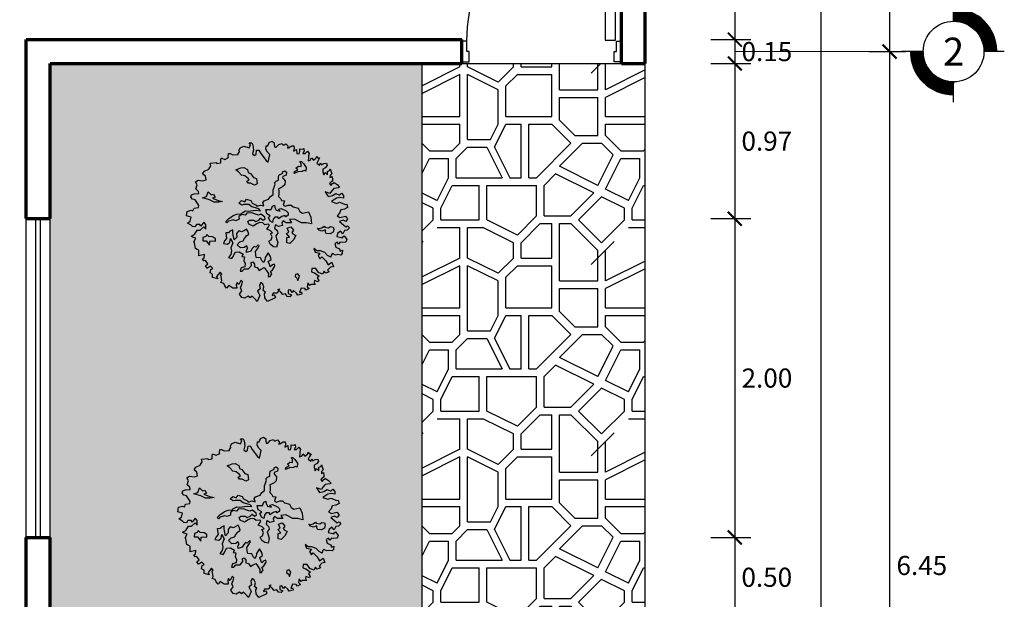
# Model space of a CAD drawing. Units: inches. Extents: x 236.7 to 299.8, y 7.6 to 47.2.
# Drawn here: x 247 to 253.2, y 19.4 to 23 of the extents above; entities that cross this region are included whole.
import ezdxf
from ezdxf.enums import TextEntityAlignment as Align

# ---------------------------------------------------------------- set-up
doc = ezdxf.new("R2010")
doc.units = ezdxf.units.IN
doc.header["$MEASUREMENT"] = 0
doc.layers.get('DEFPOINTS').update_dxf_attribs({"lineweight": 20})
for name, color, linetype in [('HATCH', 64, 'Continuous'), ('MUEBLES', 252, 'Continuous'), ('PUERTAS', 252, 'Continuous'), ('VENTANAS', 254, 'Continuous')]:
    doc.layers.add(name, color=color, linetype=linetype)
doc.layers.add('LIBRERIA', color=253, linetype='Continuous', lineweight=5)
doc.layers.add('Mobiliario', color=251, linetype='Continuous', lineweight=9)
doc.layers.add('MAYOLICA', color=7, linetype='Continuous', lineweight=5, true_color=0x4b6cb4)
doc.layers.add('muro!', color=7, linetype='Continuous', lineweight=70, true_color=0x424242)
doc.styles.add('acotacion', font='txt', dxfattribs={"height": 0.25})
doc.styles.add('ARIAL', font='arial.ttf')
doc.dimstyles.new('PARCIAL12', dxfattribs={"dimscale": 0, "dimtxt": 0.12, "dimasz": 0.0875, "dimexe": 0.1, "dimexo": 0, "dimgap": 0.045, "dimtad": 2, "dimtih": 1, "dimtoh": 1, "dimzin": 0, "dimdsep": 46, "dimtxsty": 'ARIAL', "dimblk1": 'ARCHTICK', "dimblk2": 'ARCHTICK', "dimsah": 1, "dimcen": 2.5, "dimdle": 0.1, "dimclrd": 252, "dimclre": 252, "dimclrt": 7, "dimadec": 0, "dimazin": 0, "dimtfac": 1, "dimtmove": 0, "dimatfit": 3, "dimldrblk": 'ARCHTICK', "dimfxl": 1, "dimtolj": 1, "dimtzin": 12, "dimarcsym": 0})

# ---------------------------------------------------------------- blocks, each defined once
blk = doc.blocks.new('A$C583463EB')
at = {"layer": 'PUERTAS', "color": 251}
for p, q in [((0.0188, 0.068), (0.0188, 0.5367)), ((0.0188, 0.5367), (0.0512, 0.5367)), ((0.0512, 0.5367), (0.0512, 0.068)), ((0.0157, 0.0649), (0, 0.0649)), ((0, 0.0649), (0, 0)), ((0.0157, 0.0325), (0.0157, 0.0649)), ((0.0512, 0.068), (0.0188, 0.068)), ((0.0227, 0.0325), (0.0157, 0.0325)), ((0.0227, 0), (0.0227, 0.0325)), ((0, 0), (0.0227, 0))]:
    blk.add_line(p, q, dxfattribs=at)
blk.add_lwpolyline([(0.5, 0), (0.4773, 0), (0.4773, 0.0325), (0.4843, 0.0325), (0.4843, 0.0649), (0.5, 0.0649)], close=True, dxfattribs=at)
at = {"layer": 'PUERTAS', "color": 251, "linetype": 'Continuous', "ltscale": 0.05}
blk.add_arc((0.0104, 0.0645), 0.474, 0.056, 85.0539, dxfattribs=at)
blk = doc.blocks.new('_ArchTick')
at = {"layer": 'MAYOLICA', "color": 0, "const_width": 0.15}
blk.add_lwpolyline([(-0.5, -0.5), (0.5, 0.5)], dxfattribs=at)
blk = doc.blocks.new('*D151')
at = {"layer": 'DEFPOINTS', "color": 0, "transparency": 16777216}
for p in [(249.7671, 22.735), (247.1842, 16.5118), (249.7671, 13.8683)]:
    blk.add_point(p, dxfattribs=at)
at = {"layer": 'VENTANAS', "color": 252, "lineweight": -2, "transparency": 16777216}
for p, q in [((247.1842, 14.0183), (247.1842, 13.7683)), ((249.7671, 14.0183), (249.7671, 13.7683)), ((247.0842, 13.8683), (249.8671, 13.8683))]:
    blk.add_line(p, q, dxfattribs=at)
at = {"layer": 'VENTANAS', "color": 252, "lineweight": -2, "transparency": 16777216, "xscale": 0.0875, "yscale": 0.0875, "zscale": 0.0875, "rotation": 180}
blk.add_blockref('_ArchTick', (247.1842, 13.8683), dxfattribs=at)
at = {"layer": 'VENTANAS', "color": 252, "lineweight": -2, "transparency": 16777216, "xscale": 0.0875, "yscale": 0.0875, "zscale": 0.0875}
blk.add_blockref('_ArchTick', (249.7671, 13.8683), dxfattribs=at)
at = {"layer": 'VENTANAS', "color": 7, "transparency": 16777216, "insert": (248.4756, 13.762), "char_height": 0.12, "attachment_point": 5, "style": 'ARIAL'}
blk.add_mtext('\\A1;2.58', dxfattribs=at)
blk = doc.blocks.new('*D152')
at = {"layer": 'DEFPOINTS', "color": 0, "transparency": 16777216}
for p in [(249.7671, 22.735), (250.7671, 22.735), (250.7671, 13.8683)]:
    blk.add_point(p, dxfattribs=at)
at = {"layer": 'VENTANAS', "color": 252, "lineweight": -2, "transparency": 16777216}
for p, q in [((249.7671, 14.0183), (249.7671, 13.7683)), ((250.7671, 14.0183), (250.7671, 13.7683)), ((249.6671, 13.8683), (250.8671, 13.8683))]:
    blk.add_line(p, q, dxfattribs=at)
at = {"layer": 'VENTANAS', "color": 252, "lineweight": -2, "transparency": 16777216, "xscale": 0.0875, "yscale": 0.0875, "zscale": 0.0875, "rotation": 180}
blk.add_blockref('_ArchTick', (249.7671, 13.8683), dxfattribs=at)
at = {"layer": 'VENTANAS', "color": 252, "lineweight": -2, "transparency": 16777216, "xscale": 0.0875, "yscale": 0.0875, "zscale": 0.0875}
blk.add_blockref('_ArchTick', (250.7671, 13.8683), dxfattribs=at)
at = {"layer": 'VENTANAS', "color": 7, "transparency": 16777216, "insert": (250.2671, 13.762), "char_height": 0.12, "attachment_point": 5, "style": 'ARIAL'}
blk.add_mtext('\\A1;1.00', dxfattribs=at)
blk = doc.blocks.new('*D158')
at = {"layer": 'DEFPOINTS', "color": 0, "transparency": 16777216}
for p in [(250.7671, 24.385), (249.7671, 22.885), (251.4786, 22.885)]:
    blk.add_point(p, dxfattribs=at)
at = {"layer": 'VENTANAS', "color": 252, "lineweight": -2, "transparency": 16777216}
for p, q in [((251.4786, 24.485), (251.4786, 22.785)), ((251.3286, 24.385), (251.5786, 24.385)), ((251.3286, 22.885), (251.5786, 22.885))]:
    blk.add_line(p, q, dxfattribs=at)
at = {"layer": 'VENTANAS', "color": 252, "lineweight": -2, "transparency": 16777216, "xscale": 0.0875, "yscale": 0.0875, "zscale": 0.0875}
for p, rotation in [((251.4786, 24.385), 90), ((251.4786, 22.885), 270)]:
    blk.add_blockref('_ArchTick', p, dxfattribs=dict(at, rotation=rotation))
at = {"layer": 'VENTANAS', "color": 7, "transparency": 16777216, "insert": (251.6736, 23.635), "char_height": 0.12, "attachment_point": 5, "style": 'ARIAL'}
blk.add_mtext('\\A1;1.50', dxfattribs=at)
blk = doc.blocks.new('*D159')
at = {"layer": 'DEFPOINTS', "color": 0, "transparency": 16777216}
for p in [(250.9171, 22.735), (247.1842, 21.7618), (251.4786, 21.7618)]:
    blk.add_point(p, dxfattribs=at)
at = {"layer": 'VENTANAS', "color": 252, "lineweight": -2, "transparency": 16777216}
for p, q in [((251.4786, 22.835), (251.4786, 21.6618)), ((251.3286, 22.735), (251.5786, 22.735)), ((251.3286, 21.7618), (251.5786, 21.7618))]:
    blk.add_line(p, q, dxfattribs=at)
at = {"layer": 'VENTANAS', "color": 252, "lineweight": -2, "transparency": 16777216, "xscale": 0.0875, "yscale": 0.0875, "zscale": 0.0875}
for p, rotation in [((251.4786, 22.735), 90), ((251.4786, 21.7618), 270)]:
    blk.add_blockref('_ArchTick', p, dxfattribs=dict(at, rotation=rotation))
at = {"layer": 'VENTANAS', "color": 7, "transparency": 16777216, "insert": (251.6794, 22.2484), "char_height": 0.12, "attachment_point": 5, "style": 'ARIAL'}
blk.add_mtext('\\A1;0.97', dxfattribs=at)
blk = doc.blocks.new('*D160')
at = {"layer": 'DEFPOINTS', "color": 0, "transparency": 16777216}
for p in [(247.1842, 21.7618), (247.1842, 19.7618), (251.4786, 19.7618)]:
    blk.add_point(p, dxfattribs=at)
at = {"layer": 'VENTANAS', "color": 252, "lineweight": -2, "transparency": 16777216}
for p, q in [((251.4786, 21.8618), (251.4786, 19.6618)), ((251.3286, 21.7618), (251.5786, 21.7618)), ((251.3286, 19.7618), (251.5786, 19.7618))]:
    blk.add_line(p, q, dxfattribs=at)
at = {"layer": 'VENTANAS', "color": 252, "lineweight": -2, "transparency": 16777216, "xscale": 0.0875, "yscale": 0.0875, "zscale": 0.0875}
for p, rotation in [((251.4786, 21.7618), 90), ((251.4786, 19.7618), 270)]:
    blk.add_blockref('_ArchTick', p, dxfattribs=dict(at, rotation=rotation))
at = {"layer": 'VENTANAS', "color": 7, "transparency": 16777216, "insert": (251.6802, 20.7618), "char_height": 0.12, "attachment_point": 5, "style": 'ARIAL'}
blk.add_mtext('\\A1;2.00', dxfattribs=at)
blk = doc.blocks.new('*D161')
at = {"layer": 'DEFPOINTS', "color": 0, "transparency": 16777216}
for p in [(247.1842, 19.7618), (247.1842, 19.2618), (251.4786, 19.2618)]:
    blk.add_point(p, dxfattribs=at)
at = {"layer": 'VENTANAS', "color": 252, "lineweight": -2, "transparency": 16777216}
for p, q in [((251.4786, 19.8618), (251.4786, 19.1618)), ((251.3286, 19.7618), (251.5786, 19.7618)), ((251.3286, 19.2618), (251.5786, 19.2618))]:
    blk.add_line(p, q, dxfattribs=at)
at = {"layer": 'VENTANAS', "color": 252, "lineweight": -2, "transparency": 16777216, "xscale": 0.0875, "yscale": 0.0875, "zscale": 0.0875}
for p, rotation in [((251.4786, 19.7618), 90), ((251.4786, 19.2618), 270)]:
    blk.add_blockref('_ArchTick', p, dxfattribs=dict(at, rotation=rotation))
at = {"layer": 'VENTANAS', "color": 7, "transparency": 16777216, "insert": (251.6792, 19.5118), "char_height": 0.12, "attachment_point": 5, "style": 'ARIAL'}
blk.add_mtext('\\A1;0.50', dxfattribs=at)
blk = doc.blocks.new('*D93')
at = {"layer": 'DEFPOINTS', "color": 0, "transparency": 16777216}
for p in [(250.9171, 22.885), (250.9171, 22.735), (251.4786, 22.735)]:
    blk.add_point(p, dxfattribs=at)
at = {"layer": 'VENTANAS', "color": 252, "lineweight": -2, "transparency": 16777216}
for p, q in [((251.4786, 22.985), (251.4786, 22.635)), ((251.3286, 22.885), (251.5786, 22.885)), ((251.3286, 22.735), (251.5786, 22.735))]:
    blk.add_line(p, q, dxfattribs=at)
at = {"layer": 'VENTANAS', "color": 252, "lineweight": -2, "transparency": 16777216, "xscale": 0.0875, "yscale": 0.0875, "zscale": 0.0875}
for p, rotation in [((251.4786, 22.885), 90), ((251.4786, 22.735), 270)]:
    blk.add_blockref('_ArchTick', p, dxfattribs=dict(at, rotation=rotation))
at = {"layer": 'VENTANAS', "color": 7, "transparency": 16777216, "insert": (251.6799, 22.81), "char_height": 0.12, "attachment_point": 5, "style": 'ARIAL'}
blk.add_mtext('\\A1;0.15', dxfattribs=at)
blk = doc.blocks.new('*D95')
at = {"layer": 'DEFPOINTS', "color": 0, "transparency": 16777216}
for p in [(251.4786, 34.3618), (251.4786, 14.3618), (252.0177, 14.3618)]:
    blk.add_point(p, dxfattribs=at)
at = {"layer": 'VENTANAS', "color": 252, "lineweight": -2, "transparency": 16777216}
for p, q in [((252.0177, 34.4618), (252.0177, 14.2618)), ((251.8677, 34.3618), (252.1177, 34.3618)), ((251.8677, 14.3618), (252.1177, 14.3618))]:
    blk.add_line(p, q, dxfattribs=at)
at = {"layer": 'VENTANAS', "color": 252, "lineweight": -2, "transparency": 16777216, "xscale": 0.0875, "yscale": 0.0875, "zscale": 0.0875}
for p, rotation in [((252.0177, 34.3618), 90), ((252.0177, 14.3618), 270)]:
    blk.add_blockref('_ArchTick', p, dxfattribs=dict(at, rotation=rotation))
at = {"layer": 'VENTANAS', "color": 7, "transparency": 16777216, "insert": (252.266, 24.3618), "char_height": 0.12, "attachment_point": 5, "style": 'ARIAL'}
blk.add_mtext('\\A1;20.00', dxfattribs=at)
blk = doc.blocks.new('BOYAS')
h = blk.add_hatch()
h.set_pattern_fill('ANSI32', color=0, scale=0.017309, style=0)
h.set_pattern_definition([(45, (19.8800135, -77.820012), (-0.00458961327, 0.00458961327), []), (45, (19.883073, -77.820012), (-0.00458961327, 0.00458961327), [])])
h.paths.add_polyline_path([(0, 0.2719), (0, 0.3867, 0.414214), (-0.3867, 0), (-0.2719, 0, -0.414214)])
h.paths.add_polyline_path([(0, -0.2719), (0, -0.3867, 0.414214), (0.3867, 0), (0.2719, 0, -0.414214)])
at = {"color": 0}
for p, q in [((0, 0.2719), (0, 0.4673)), ((-0.4545, 0), (-0.2719, 0)), ((0.2719, 0), (0.4508, 0))]:
    blk.add_line(p, q, dxfattribs=at)
at = {"linetype": 'Continuous'}
blk.add_line((0, -0.4542), (0, -0.2719), dxfattribs=at)
at = {"color": 0}
blk.add_circle((0, 0), 0.2719, dxfattribs=at)
for start, end in [(90, 180), (270, 0)]:
    blk.add_arc((0, 0), 0.3867, start, end, dxfattribs=at)
at = {"linetype": 'Continuous', "style": 'acotacion'}
blk.add_attdef('BOYA', text='', height=0.25, dxfattribs=at).set_placement((0, 0), align=Align.MIDDLE_CENTER)
blk = doc.blocks.new('*D186')
at = {"layer": 'DEFPOINTS', "color": 0, "transparency": 16777216}
for p in [(252.3184, 24.46), (252.3184, 22.81), (252.4498, 22.81)]:
    blk.add_point(p, dxfattribs=at)
at = {"layer": 'VENTANAS', "color": 252, "lineweight": -2, "transparency": 16777216}
for p, q in [((252.4498, 24.56), (252.4498, 22.71)), ((252.3184, 24.46), (252.5498, 24.46)), ((252.3184, 22.81), (252.5498, 22.81))]:
    blk.add_line(p, q, dxfattribs=at)
at = {"layer": 'VENTANAS', "color": 252, "lineweight": -2, "transparency": 16777216, "xscale": 0.0875, "yscale": 0.0875, "zscale": 0.0875}
for p, rotation in [((252.4498, 24.46), 90), ((252.4498, 22.81), 270)]:
    blk.add_blockref('_ArchTick', p, dxfattribs=dict(at, rotation=rotation))
at = {"layer": 'VENTANAS', "color": 7, "transparency": 16777216, "insert": (252.6455, 23.635), "char_height": 0.12, "attachment_point": 5, "style": 'ARIAL'}
blk.add_mtext('\\A1;1.65', dxfattribs=at)
blk = doc.blocks.new('*D187')
at = {"layer": 'DEFPOINTS', "color": 0, "transparency": 16777216}
for p in [(252.3184, 22.81), (252.3184, 16.3618), (252.4498, 16.3618)]:
    blk.add_point(p, dxfattribs=at)
at = {"layer": 'VENTANAS', "color": 252, "lineweight": -2, "transparency": 16777216}
for p, q in [((252.4498, 22.91), (252.4498, 16.2618)), ((252.3184, 22.81), (252.5498, 22.81)), ((252.3184, 16.3618), (252.5498, 16.3618))]:
    blk.add_line(p, q, dxfattribs=at)
at = {"layer": 'VENTANAS', "color": 252, "lineweight": -2, "transparency": 16777216, "xscale": 0.0875, "yscale": 0.0875, "zscale": 0.0875}
for p, rotation in [((252.4498, 22.81), 90), ((252.4498, 16.3618), 270)]:
    blk.add_blockref('_ArchTick', p, dxfattribs=dict(at, rotation=rotation))
at = {"layer": 'VENTANAS', "color": 7, "transparency": 16777216, "insert": (252.6515, 19.5859), "char_height": 0.12, "attachment_point": 5, "style": 'ARIAL'}
blk.add_mtext('\\A1;6.45', dxfattribs=at)
blk = doc.blocks.new('Arpls006')
at = {"color": 0, "linetype": 'ByBlock'}
for points in [[(-0.0029, 0.4648), (0.006, 0.4861), (0.0241, 0.4949), (0.0386, 0.4845), (0.0386, 0.4721), (0.0423, 0.4576), (0.0511, 0.4576), (0.0671, 0.4737), (0.0884, 0.4809), (0.092, 0.4721), (0.1008, 0.4721), (0.1117, 0.4788), (0.1226, 0.4648), (0.1205, 0.4503), (0.1278, 0.4524), (0.1475, 0.4648), (0.1599, 0.4664), (0.1636, 0.4503), (0.1584, 0.4327), (0.1781, 0.4431), (0.1797, 0.4166), (0.1942, 0.4145), (0.1978, 0.4327), (0.1978, 0.4467), (0.2175, 0.4451), (0.2227, 0.4488), (0.2263, 0.4327), (0.2175, 0.4182), (0.2315, 0.4182), (0.246, 0.4327), (0.2569, 0.4182), (0.2533, 0.4036), (0.2533, 0.3896), (0.2512, 0.3715), (0.2642, 0.3751), (0.2709, 0.3896), (0.2839, 0.3751), (0.2999, 0.3876), (0.3051, 0.4), (0.3103, 0.3896), (0.3228, 0.3896), (0.3139, 0.3735), (0.3051, 0.3575), (0.3212, 0.3445), (0.3285, 0.359), (0.3336, 0.3466), (0.3497, 0.3538), (0.3658, 0.3575), (0.3694, 0.3414), (0.357, 0.3269), (0.3425, 0.3196), (0.3425, 0.3035), (0.3497, 0.2838), (0.357, 0.2983), (0.3715, 0.2838), (0.3715, 0.3056), (0.3855, 0.3108), (0.3891, 0.3217), (0.3948, 0.302), (0.4, 0.289), (0.3891, 0.2786), (0.3876, 0.2677), (0.4016, 0.2729), (0.4036, 0.2553), (0.4036, 0.2444), (0.3927, 0.2371), (0.3839, 0.2283), (0.3927, 0.2174), (0.4036, 0.2283), (0.4145, 0.2356), (0.4322, 0.2231), (0.4482, 0.207), (0.441, 0.2013), (0.4124, 0.1977), (0.3979, 0.1816), (0.3876, 0.1656), (0.357, 0.1764), (0.3767, 0.1479), (0.4036, 0.1531), (0.4233, 0.1656), (0.4467, 0.1552), (0.4591, 0.1692), (0.4716, 0.1531), (0.4716, 0.137), (0.4503, 0.1407), (0.4285, 0.137), (0.3964, 0.1158), (0.4285, 0.1049), (0.4467, 0.1121), (0.484, 0.0976), (0.4928, 0.0997), (0.4985, 0.0779), (0.4788, 0.0675), (0.4555, 0.0639), (0.4482, 0.0442), (0.4322, 0.026), (0.4503, 0.0151), (0.484, 0.0245), (0.4985, 0.0084), (0.4876, -0.0098), (0.47, -0.0009), (0.4467, -0.0098)], [(0.4467, -0.0098), (0.4731, -0.0295), (0.4861, -0.0419), (0.4985, -0.0367), (0.5094, -0.0492), (0.4949, -0.0632), (0.4788, -0.0653), (0.4679, -0.0865), (0.4534, -0.0705), (0.4358, -0.085), (0.4306, -0.1026), (0.4679, -0.1119), (0.4591, -0.1119), (0.4767, -0.099), (0.4928, -0.1223), (0.4861, -0.1384), (0.4664, -0.1405), (0.4503, -0.1384), (0.441, -0.1514), (0.4322, -0.1384), (0.4176, -0.1477), (0.4233, -0.1706), (0.4467, -0.1815), (0.4519, -0.196), (0.4664, -0.1887), (0.4643, -0.21), (0.4555, -0.2193), (0.4373, -0.2157), (0.4213, -0.2193), (0.4036, -0.21), (0.3948, -0.2193), (0.3927, -0.2333), (0.373, -0.223), (0.3554, -0.2032), (0.3285, -0.1939), (0.3051, -0.1923), (0.2854, -0.1778), (0.2942, -0.2012), (0.3248, -0.2084), (0.3139, -0.223), (0.3248, -0.2442), (0.3373, -0.2318), (0.3622, -0.2567), (0.3767, -0.2816), (0.4, -0.2639), (0.4088, -0.2925), (0.3912, -0.2961), (0.373, -0.3142), (0.3819, -0.3246), (0.3622, -0.334), (0.3518, -0.321), (0.3409, -0.3391), (0.316, -0.3282), (0.2979, -0.3033), (0.2745, -0.3049), (0.2709, -0.3246), (0.2906, -0.3303), (0.3196, -0.3516), (0.3067, -0.3625), (0.3176, -0.3786), (0.3139, -0.3874), (0.2906, -0.3801), (0.289, -0.391), (0.2942, -0.4035), (0.2818, -0.4035), (0.2673, -0.4035), (0.2605, -0.4107), (0.2481, -0.3946), (0.2445, -0.418), (0.2569, -0.4304), (0.2372, -0.4392), (0.2299, -0.4304), (0.2066, -0.4284), (0.1957, -0.4538), (0.2087, -0.4517), (0.2118, -0.4647), (0.1854, -0.4714), (0.1781, -0.459), (0.1584, -0.4429), (0.1496, -0.4538), (0.1402, -0.4377), (0.1262, -0.4392), (0.1262, -0.461), (0.1459, -0.4698), (0.1351, -0.4807), (0.119, -0.4787), (0.1081, -0.4626), (0.092, -0.4678), (0.0796, -0.4517), (0.0599, -0.4356), (0.0708, -0.432), (0.0563, -0.459), (0.0314, -0.459), (0.0241, -0.4735), (0.0365, -0.4698), (0.0454, -0.4823), (0.0402, -0.4896), (-0.0044, -0.5108), (-0.0205, -0.4875), (-0.0226, -0.4626), (-0.0169, -0.4517), (-0.0314, -0.4413), (-0.0262, -0.4195), (-0.0329, -0.4019), (-0.0459, -0.391), (-0.0547, -0.4107), (-0.0495, -0.432), (-0.0671, -0.4465), (-0.0599, -0.4574), (-0.0526, -0.4735), (-0.0692, -0.5108), (-0.0868, -0.4932), (-0.1014, -0.4771), (-0.1138, -0.4875), (-0.1263, -0.4771), (-0.1475, -0.4911), (-0.1657, -0.4859), (-0.1802, -0.4647), (-0.1657, -0.445), (-0.1745, -0.4252), (-0.1657, -0.4035), (-0.1605, -0.3874), (-0.1708, -0.3786), (-0.1833, -0.4035), (-0.1942, -0.3926), (-0.1999, -0.4055), (-0.1962, -0.4284), (-0.2211, -0.4284), (-0.246, -0.4107), (-0.2605, -0.4284), (-0.2714, -0.4123), (-0.2782, -0.3983), (-0.2963, -0.391), (-0.2911, -0.3801), (-0.2942, -0.3568), (-0.2963, -0.3443), (-0.2911, -0.3391), (-0.3015, -0.3267), (-0.3233, -0.3537), (-0.316, -0.3697), (-0.3482, -0.3604), (-0.3482, -0.3391), (-0.3642, -0.3303), (-0.3591, -0.3106), (-0.3466, -0.3049), (-0.3627, -0.2888), (-0.3803, -0.3013), (-0.3824, -0.3013), (-0.3928, -0.2873), (-0.3788, -0.2748), (-0.3928, -0.253), (-0.4036, -0.2551), (-0.4125, -0.2442), (-0.4021, -0.239), (-0.4, -0.2157), (-0.4342, -0.2245), (-0.4342, -0.2069), (-0.4342, -0.1887), (-0.4446, -0.1851), (-0.4555, -0.1778), (-0.4576, -0.169), (-0.4627, -0.1405), (-0.4679, -0.1368), (-0.4643, -0.1332), (-0.4539, -0.1135), (-0.4736, -0.1083), (-0.4825, -0.1011), (-0.4627, -0.0902), (-0.4446, -0.0632), (-0.427, -0.0632), (-0.4036, -0.0435), (-0.3912, -0.0564), (-0.3912, -0.0274), (-0.4036, -0.0134), (-0.4218, -0.0383), (-0.4285, -0.0274), (-0.4503, -0.0274), (-0.4576, -0.0435), (-0.4752, -0.0404), (-0.4825, -0.0331), (-0.5058, -0.0186), (-0.4897, -0.0077), (-0.4825, 0.0188), (-0.513, 0.026), (-0.5073, 0.0546), (-0.484, 0.0618), (-0.4716, 0.0582), (-0.4643, 0.0743), (-0.4379, 0.0779), (-0.4342, 0.0903), (-0.4415, 0.1012), (-0.4576, 0.1261), (-0.4752, 0.1318), (-0.4861, 0.1443), (-0.4804, 0.1588), (-0.4643, 0.164), (-0.4358, 0.1656), (-0.4379, 0.1801), (-0.4539, 0.1962), (-0.4446, 0.2211), (-0.4555, 0.2392), (-0.4394, 0.2501), (-0.4088, 0.2465), (-0.3891, 0.2532), (-0.3928, 0.275), (-0.4109, 0.289), (-0.4, 0.3072), (-0.3731, 0.3196), (-0.3606, 0.3393), (-0.3642, 0.3575), (-0.3248, 0.3611), (-0.3233, 0.3538), (-0.2963, 0.359), (-0.2963, 0.3699), (-0.2979, 0.3839), (-0.2927, 0.3876), (-0.2911, 0.3876), (-0.2714, 0.3808), (-0.2497, 0.3933), (-0.2517, 0.4), (-0.2497, 0.4182), (-0.2388, 0.4182), (-0.2211, 0.4093), (-0.189, 0.4109), (-0.189, 0.4166), (-0.1802, 0.429), (-0.1817, 0.4379), (-0.1765, 0.4524), (-0.1532, 0.4628), (-0.119, 0.4539), (-0.1102, 0.4737), (-0.119, 0.4845), (-0.1029, 0.4845), (-0.0957, 0.4721), (-0.092, 0.4394), (-0.0977, 0.4145), (-0.0868, 0.4057), (-0.076, 0.413), (-0.0723, 0.4379), (-0.0583, 0.4394), (-0.0459, 0.4166), (-0.0132, 0.3735), (-0.0008, 0.3627), (0.0096, 0.4109), (-0.0044, 0.4254), (-0.0153, 0.4451), (-0.0132, 0.4664), (-0.0029, 0.4648)]]:
    blk.add_lwpolyline(points, dxfattribs=at)
for points in [[(-0.2657, -0.0092), (-0.2477, 0.0103), (-0.2297, 0.021), (-0.2191, 0.0283), (-0.1959, 0.0371), (-0.1688, 0.0389), (-0.1636, 0.0463), (-0.142, 0.0569), (-0.1243, 0.0551), (-0.0939, 0.0606), (-0.0759, 0.0624), (-0.0491, 0.0588), (-0.0579, 0.0694), (-0.0795, 0.0767), (-0.1027, 0.0838), (-0.1207, 0.0981), (-0.153, 0.0981), (-0.1655, 0.0944), (-0.185, 0.1069), (-0.1673, 0.1231), (-0.1457, 0.1142), (-0.135, 0.1304), (-0.1082, 0.1231), (-0.1009, 0.1069), (-0.0759, 0.0944), (-0.0704, 0.0874), (-0.0491, 0.0944), (-0.0275, 0.0892), (-0.0329, 0.1087), (-0.0256, 0.1212), (0.003, 0.1304), (0.0137, 0.1484), (0.0317, 0.1609), (0.0317, 0.1895), (0.0368, 0.2057), (0.0441, 0.2252), (0.0387, 0.2325), (0.0493, 0.2432), (0.0655, 0.2502), (0.0655, 0.2663), (0.0673, 0.2806), (0.0923, 0.295), (0.0908, 0.3023), (0.1051, 0.3093), (0.1139, 0.3005), (0.1121, 0.2806), (0.0923, 0.2736), (0.0908, 0.2645), (0.0959, 0.2593), (0.1066, 0.2468), (0.1051, 0.2215), (0.0908, 0.209), (0.0798, 0.202), (0.0655, 0.1965), (0.0673, 0.184), (0.0673, 0.166), (0.0655, 0.1484), (0.078, 0.1356), (0.0834, 0.1231), (0.1014, 0.1197), (0.0941, 0.0944), (0.1066, 0.0874), (0.1264, 0.0944), (0.1444, 0.0944), (0.1569, 0.0819), (0.1873, 0.0749), (0.198, 0.0533), (0.216, 0.0426), (0.2534, 0.0514), (0.2678, 0.0176), (0.2714, -0.0238), (0.241, -0.0165), (0.2087, -0.0165), (0.1657, 0.0066), (0.1337, 0.0033), (0.1462, -0.0165), (0.1121, -0.0165), (0.0941, -0.004), (0.0853, -0.0165), (0.0889, -0.0345), (0.0655, -0.0397), (0.046, -0.029), (0.0405, -0.0507), (0.0566, -0.065), (0.0603, -0.0827), (0.0478, -0.0988), (0.053, -0.1186), (0.0603, -0.1418), (0.053, -0.1704), (0.0332, -0.1671), (0.0137, -0.1528), (0.0045, -0.1329), (0.0189, -0.1241), (0.0243, -0.1043), (0.0137, -0.0845), (0.028, -0.0811), (0.0155, -0.0668), (-0.008, -0.0577), (0.003, -0.0415), (0.0082, -0.029), (-0.0006, -0.0254), (-0.0204, -0.029), (-0.0329, -0.0184), (-0.0543, -0.0147), (-0.0704, -0.0238), (-0.0939, -0.0382), (-0.1207, -0.0254), (-0.1277, -0.0092), (-0.117, -0.0004), (-0.0902, -0.0004), (-0.0777, -0.0092), (-0.0579, -0.0004), (-0.0473, 0.0121), (-0.0311, -0.0004), (-0.0186, 0.0051), (-0.0204, 0.0176), (-0.0311, 0.0265), (-0.0454, 0.0371), (-0.0616, 0.0301), (-0.0741, 0.0353), (-0.1027, 0.0444), (-0.1332, 0.0426), (-0.1438, 0.0301), (-0.1655, 0.0338), (-0.1831, 0.0228), (-0.1816, 0.0051), (-0.2029, -0.004), (-0.2173, 0.0015), (-0.2495, -0.0077), (-0.2584, -0.0184)], [(-0.1709, 0.327), (-0.153, 0.3288), (-0.1298, 0.3163), (-0.1262, 0.2983), (-0.1118, 0.2913), (-0.092, 0.2663), (-0.0725, 0.2608), (-0.0689, 0.2267), (-0.085, 0.2197), (-0.11, 0.2304), (-0.1262, 0.2304), (-0.1335, 0.2447), (-0.1192, 0.2502), (-0.1262, 0.2608), (-0.146, 0.277), (-0.1673, 0.2806), (-0.1871, 0.302), (-0.2032, 0.3145)], [(0.1745, 0.3251), (0.1907, 0.3379), (0.2068, 0.3361), (0.2068, 0.3523), (0.1995, 0.3681), (0.2087, 0.3681), (0.2211, 0.3556), (0.2373, 0.3306), (0.2355, 0.3075), (0.2263, 0.3108), (0.212, 0.3038), (0.187, 0.302), (0.162, 0.2913), (0.1657, 0.3038), (0.1852, 0.3145)], [(-0.3769, 0.1767), (-0.3571, 0.1587), (-0.3428, 0.1624), (-0.3321, 0.1444), (-0.3501, 0.1374), (-0.3141, 0.1231), (-0.2855, 0.1158), (-0.3105, 0.1121), (-0.3391, 0.1121), (-0.3678, 0.1264), (-0.4125, 0.1389), (-0.3876, 0.1481)], [(0.0189, 0.0658), (0.0277, 0.0871), (0.0387, 0.0926), (0.042, 0.0783), (0.0493, 0.0621), (0.0743, 0.0566), (0.0655, 0.0673), (0.0816, 0.0728), (0.1118, 0.0585), (0.1261, 0.046), (0.1246, 0.0298), (0.1103, 0.021), (0.1048, 0.028), (0.085, 0.0228), (0.0655, 0.0085), (0.0618, 0.0191), (0.042, 0.0191), (0.0313, 0.0048), (0.0277, -0.015), (0.0115, -0.0077), (0.0027, 0.0155), (0.0134, 0.0261), (-0.008, 0.0386), (-0.0153, 0.0658)], [(-0.2227, -0.0616), (-0.2425, -0.0723), (-0.248, -0.0793), (-0.2657, -0.0811), (-0.2605, -0.1153), (-0.273, -0.1296), (-0.28, -0.1476), (-0.255, -0.1509), (-0.2407, -0.1384), (-0.2371, -0.1153), (-0.2209, -0.1421), (-0.2337, -0.1744), (-0.23, -0.1924), (-0.2337, -0.2155), (-0.2495, -0.2354), (-0.2282, -0.2405), (-0.2194, -0.228), (-0.2066, -0.2012), (-0.1816, -0.1994), (-0.1566, -0.2137), (-0.1655, -0.228), (-0.1478, -0.2317), (-0.153, -0.253), (-0.1441, -0.2728), (-0.146, -0.2927), (-0.1691, -0.2997), (-0.1764, -0.3213), (-0.1621, -0.3213), (-0.1478, -0.307), (-0.1225, -0.307), (-0.1048, -0.2853), (-0.1064, -0.2655), (-0.0957, -0.2622), (-0.085, -0.2765), (-0.085, -0.2942), (-0.0689, -0.2978), (-0.0564, -0.3158), (-0.0439, -0.3085), (-0.0241, -0.2978), (-0.0116, -0.314), (0.0027, -0.3356), (0.0009, -0.357), (0.0115, -0.3551), (0.0225, -0.3372), (0.0152, -0.3228), (0.0277, -0.3122), (0.042, -0.289), (0.0402, -0.2765), (0.0277, -0.2817), (0.0134, -0.2942), (0.0082, -0.2799), (0.0009, -0.2603), (0.0189, -0.2479), (0.0152, -0.228), (-0.0009, -0.2067), (-0.008, -0.2174), (-0.0189, -0.2354), (-0.0204, -0.2512), (-0.0296, -0.2655), (-0.0384, -0.2585), (-0.0476, -0.2369), (-0.0744, -0.2354), (-0.0777, -0.2192), (-0.0795, -0.1976), (-0.0671, -0.1796), (-0.0564, -0.1619), (-0.0619, -0.1546), (-0.0777, -0.1707), (-0.0887, -0.1653), (-0.0994, -0.1781), (-0.1082, -0.1957), (-0.135, -0.203), (-0.1368, -0.1887), (-0.128, -0.1744), (-0.1368, -0.1619), (-0.1493, -0.1726), (-0.1728, -0.1744), (-0.1941, -0.1546), (-0.178, -0.1366), (-0.1566, -0.1314), (-0.1478, -0.1153), (-0.135, -0.0991), (-0.1207, -0.0885), (-0.128, -0.0705), (-0.135, -0.058), (-0.1478, -0.065), (-0.1655, -0.0741), (-0.1834, -0.0668), (-0.1978, -0.0848), (-0.1959, -0.1064), (-0.2139, -0.1241), (-0.2194, -0.0936), (-0.2227, -0.0811)], [(0.1191, -0.0507), (0.1422, -0.0418), (0.1584, -0.0635), (0.1477, -0.0778), (0.1547, -0.0866), (0.1727, -0.0973), (0.1584, -0.1241), (0.1352, -0.1476), (0.1173, -0.1421), (0.1173, -0.1098), (0.1334, -0.1064), (0.1154, -0.0848), (0.1298, -0.076)], [(0.3089, -0.0507), (0.3196, -0.0525), (0.3357, -0.0491), (0.3518, -0.0382), (0.3555, -0.0455), (0.3787, -0.0491), (0.3911, -0.04), (0.4073, -0.0436), (0.4109, -0.058), (0.4073, -0.076), (0.3893, -0.0866), (0.3662, -0.0848), (0.3625, -0.083), (0.3589, -0.0741), (0.3589, -0.0616), (0.3375, -0.0705), (0.3196, -0.0635)], [(-0.3714, -0.1028), (-0.3857, -0.0903), (-0.3912, -0.1028), (-0.4089, -0.1098), (-0.4107, -0.1296), (-0.3894, -0.1314), (-0.3678, -0.1582), (-0.3659, -0.1333), (-0.3516, -0.1296), (-0.3303, -0.1333), (-0.3303, -0.1153), (-0.3483, -0.1046)], [(0.1962, -0.3515), (0.1852, -0.3372), (0.1709, -0.3426), (0.1691, -0.3551), (0.1818, -0.3658), (0.187, -0.3786)]]:
    blk.add_lwpolyline(points, close=True, dxfattribs=at)

msp = doc.modelspace()

# ---------------------------------------------------------------- hatches: boundary and pattern name
at = {"layer": 'HATCH', "true_color": 0x9ec88d}
msp.add_hatch(color=73, dxfattribs=at).paths.add_polyline_path([(249.5171, 22.735), (247.1842, 22.735), (247.1842, 16.3618), (240.9171, 16.3618), (240.9171, 14.3618), (249.5171, 14.3618)])
at = {"layer": 'VENTANAS'}
h = msp.add_hatch(dxfattribs=at)
h.set_pattern_fill('FLGSTONE', color=256, scale=1.2, pattern_type=2)
h.set_pattern_definition([(0, (-26.8218, -63.8299), (0, 1.2), [0.24, -0.96]), (0, (-25.8858, -63.7339), (0, 1.2), [0.216, -0.984]), (0, (-25.8618, -63.6859), (0, 1.2), [0.192, -1.008]), (0, (-26.3898, -63.4939), (0, 1.2), [0.144, -0.048, 0.096, -0.912]), (0, (-26.8218, -63.4699), (0, 1.2), [0.072, -1.008, 0.072, -0.048]), (0, (-26.3658, -63.4459), (0, 1.2), [0.24, -0.96]), (0, (-25.7178, -63.4219), (0, 1.2), [0.168, -1.032]), (0, (-26.2938, -63.2299), (0, 1.2), [0.168, -0.048, 0.312, -0.672]), (0, (-26.2698, -63.1819), (0, 1.2), [0.288, -0.048, 0.072, -0.048, 0.048, -0.696]), (0, (-26.4378, -63.0619), (0, 1.2), [0.12, -1.08]), (0, (-26.4378, -63.0139), (0, 1.2), [0.144, -1.056]), (0, (-26.1978, -62.9899), (0, 1.2), [0.12, -1.08]), (0, (-26.6778, -62.9659), (0, 1.2), [0.12, -1.08]), (0, (-26.1978, -62.9419), (0, 1.2), [0.144, -1.056]), (0, (-26.7258, -62.9179), (0, 1.2), [0.144, -1.056]), (0, (-26.5338, -62.8459), (0, 1.2), [0.288, -0.288, 0.096, -0.048, 0.144, -0.336]), (0, (-26.5338, -62.7979), (0, 1.2), [0.288, -0.288, 0.288, -0.336]), (0, (-26.8218, -62.6779), (0, 1.2), [0.24, -0.96]), (90, (-26.8218, -63.8299), (-1.2, 7e-17), [0.36, -0.648, 0.144, -0.048]), (90, (-26.5818, -63.8299), (-1.2, 7e-17), [0.192, -0.72, 0.24, -0.048]), (90, (-26.5338, -63.8299), (-1.2, 7e-17), [0.192, -0.72, 0.072, -0.048, 0.12, -0.048]), (90, (-26.4138, -63.4459), (-1.2, 7e-17), [0.072, -1.128]), (90, (-26.3658, -63.4459), (-1.2, 7e-17), [0.072, -1.128]), (90, (-26.3178, -63.1819), (-1.2, 7e-17), [0.12, -1.08]), (90, (-26.2698, -63.1819), (-1.2, 7e-17), [0.12, -1.08]), (90, (-26.1978, -63.6859), (-1.2, 7e-17), [0.192, -0.552, 0.408, -0.048]), (90, (-26.1258, -63.4459), (-1.2, 7e-17), [0.216, -0.984]), (90, (-26.0778, -63.4459), (-1.2, 7e-17), [0.216, -0.984]), (90, (-26.2458, -63.6859), (-1.2, 7e-17), [0.192, -0.528, 0.12, -0.048, 0.264, -0.048]), (90, (-26.0058, -62.8459), (-1.2, 7e-17), [0.216, -0.984]), (90, (-25.9578, -62.7979), (-1.2, 7e-17), [0.192, -1.008]), (90, (-25.9098, -63.6859), (-1.2, 7e-17), [0.096, -1.104]), (90, (-25.8618, -63.6859), (-1.2, 7e-17), [0.096, -0.408, 0.336, -0.36]), (90, (-25.8138, -63.1819), (-1.2, 7e-17), [0.336, -0.864]), (90, (-25.7658, -63.4219), (-1.2, 7e-17), [0.192, -1.008]), (90, (-25.7178, -63.4219), (-1.2, 7e-17), [0.192, -1.008]), (90, (-25.6698, -63.6859), (-1.2, 7e-17), [0.216, -0.672, 0.264, -0.048]), (45, (-26.8218, -63.1099), (7e-17, 1.1999999), [0.2036467, -1.4934095]), (45, (-26.7498, -63.4219), (7e-17, 1.1999999), [0.2036467, -1.4934095]), (45, (-26.7018, -63.4459), (7e-17, 1.1999999), [0.2036467, -1.4934095]), (45, (-26.5578, -63.5899), (7e-17, 1.1999999), [0.2036467, -1.4934095]), (45, (-26.5338, -63.6379), (7e-17, 1.1999999), [0.2036467, -1.4928695]), (45, (-26.0058, -63.7819), (7e-17, 1.1999999), [0.1357644, -1.561292]), (45, (-25.8618, -63.5899), (7e-17, 1.1999999), [0.1697056, -1.5273506]), (45, (-25.8858, -63.5419), (7e-17, 1.1999999), [0.1697056, -1.5273506]), (45, (-25.7658, -63.1819), (7e-17, 1.1999999), [0.30547, -1.391586]), (45, (-25.7178, -63.2299), (7e-17, 1.1999999), [0.1018234, -1.595233]), (45, (-25.9578, -63.8059), (7e-17, 1.1999999), [0.1018234, -1.595233]), (45, (-26.2698, -63.0619), (7e-17, 1.1999999), [0.1018234, -1.595233]), (45, (-26.2938, -63.0139), (7e-17, 1.1999999), [0.0678823, -1.629174]), (135, (-26.4858, -63.0379), (-1.1999999, 7e-17), [0.1018234, -1.595233]), (135, (-26.4378, -63.0139), (-1.1999999, 7e-17), [0.1357645, -1.561292]), (315, (-25.6698, -62.8459), (1.1999999, -3e-16), [0.1697056, -1.5273506]), (315, (-26.7018, -63.4459), (1.1999999, -3e-16), [0.2036467, -1.4934095]), (315, (-26.7498, -63.4699), (1.1999999, -3e-16), [0.237588, -1.4594684]), (315, (-26.8218, -62.8219), (1.1999999, -3e-16), [0.1357644, -1.561292]), (206.56505, (-26.2458, -63.6859), (-1.2, -5e-10), [0.321996, -2.3612856]), (206.56505, (-26.2458, -63.7339), (-1.2, -5e-10), [0.321996, -2.3612856]), (153.43495, (-26.3898, -63.3259), (-1.2, 5e-10), [0.160992, -0.053664, 0.268332, -2.2002936]), (153.43495, (-26.4138, -63.3739), (-1.2, 5e-10), [0.160992, -0.053664, 0.268332, -2.2002936]), (153.43495, (-26.0058, -63.8299), (-1.2, 5e-10), [0.2146625, -2.468619]), (153.43495, (-26.0058, -63.7819), (-1.2, 5e-10), [0.2146625, -2.468619]), (153.43495, (-25.9098, -63.5899), (-1.2, 5e-10), [0.2146625, -2.468619]), (153.43495, (-25.8858, -63.5419), (-1.2, 5e-10), [0.2146625, -2.468619]), (63.43495, (-26.5818, -63.2299), (5e-10, 1.2), [0.2146625, -2.468619]), (63.43495, (-26.5338, -63.2539), (5e-10, 1.2), [0.2146625, -2.468619]), (63.43495, (-26.0298, -62.9899), (5e-10, 1.2), [0.160992, -2.5222896]), (63.43495, (-26.3658, -63.3739), (5e-10, 1.2), [0.160992, -2.5222896]), (63.43495, (-26.3898, -63.3259), (5e-10, 1.2), [0.160992, -2.5222896]), (63.43495, (-26.0538, -62.9419), (5e-10, 1.2), [0.107331, -2.5759503]), (296.56505, (-26.0778, -62.9899), (5e-10, -1.2), [0.2146625, -2.468619]), (296.56505, (-26.0298, -62.9899), (5e-10, -1.2), [0.2146625, -2.468619])])
h.paths.add_polyline_path([(250.9171, 22.735), (250.7671, 22.735), (249.7671, 22.735), (249.5171, 22.735), (249.5171, 14.3618), (250.9171, 14.3618)])

# ---------------------------------------------------------------- linework, layer by layer
at = {"layer": 'LIBRERIA'}
msp.add_line((252.6606, 22.81), (251.4786, 22.81), dxfattribs=at)
at = {"layer": 'Mobiliario', "linetype": 'Continuous', "lineweight": 30, "ltscale": 2}
msp.add_line((249.5171, 14.3618), (249.5171, 22.735), dxfattribs=at)
at = {"layer": 'MUEBLES'}
for p, q in [((250.9171, 14.3618), (250.9171, 22.735)), ((247.0342, 19.7618), (247.0342, 21.7618)), ((247.1842, 19.7618), (247.1842, 21.7618))]:
    msp.add_line(p, q, dxfattribs=at)
at = {"layer": 'muro!'}
for p, q in [((250.9171, 22.735), (250.9171, 34.3618)), ((250.7671, 22.735), (250.7671, 24.385)), ((247.0342, 22.885), (249.7671, 22.885)), ((247.0342, 21.7618), (247.0342, 22.885)), ((249.7671, 22.735), (249.7671, 22.885)), ((247.1842, 22.735), (249.7671, 22.735)), ((247.1842, 21.7618), (247.1842, 22.735)), ((250.7671, 22.735), (250.9171, 22.735)), ((247.0342, 21.7618), (247.1842, 21.7618)), ((247.0342, 19.7618), (247.1842, 19.7618)), ((247.0342, 19.2618), (247.0342, 19.7618)), ((247.1842, 19.2618), (247.1842, 19.7618))]:
    msp.add_line(p, q, dxfattribs=at)
at = {"layer": 'VENTANAS'}
for p, q in [((249.7671, 22.735), (250.7671, 22.735)), ((247.0942, 19.7618), (247.0942, 21.7618)), ((247.1242, 19.7618), (247.1242, 21.7618))]:
    msp.add_line(p, q, dxfattribs=at)

# ---------------------------------------------------------------- block references
at = {"xscale": -1.999999999999763, "yscale": 1.999999999999763, "zscale": 1.999999999999763}
msp.add_blockref('A$C583463EB', (250.7671, 22.7451), dxfattribs=at)
at = {"color": 251, "ltscale": 0.001}
ref = msp.add_blockref('BOYAS', (252.8509, 22.81), dxfattribs=dict(at, xscale=0.7, yscale=0.7, zscale=0.7, rotation=90.00000000000001))
ref.add_attrib('BOYA', '2', dxfattribs={"linetype": 'Continuous', "height": 0.175, "style": 'acotacion'}).set_placement((252.8509, 22.81), align=Align.MIDDLE_CENTER)
at = {"layer": 'MUEBLES', "linetype": 'ByBlock'}
for p in [(248.5521, 21.7531), (248.498, 19.8961)]:
    msp.add_blockref('Arpls006', p, dxfattribs=at)

# ---------------------------------------------------------------- dimensions: what is measured, and where the dimension line sits
at = {"layer": 'VENTANAS'}
for base, p1, p2, override, picture, middle in [((252.0177, 14.3618), (251.4786, 34.3618), (251.4786, 14.3618), {"dimscale": 1, "dimfxl": 0.15, "dimfxlon": 1}, '*D95', (252.266, 24.3618)), ((252.4498, 22.81), (252.3184, 24.46), (252.3184, 22.81), {"dimscale": 1, "dimfxl": 0.15, "dimfxlon": 1}, '*D186', (252.6455, 23.635)), ((251.4786, 22.885), (250.7671, 24.385), (249.7671, 22.885), {"dimscale": 1, "dimtmove": 1, "dimfxl": 0.15, "dimfxlon": 1}, '*D158', (251.6736, 23.635)), ((252.4498, 16.3618), (252.3184, 22.81), (252.3184, 16.3618), {"dimscale": 1, "dimfxl": 0.15, "dimfxlon": 1}, '*D187', (252.6515, 19.5859)), ((251.4786, 21.7618), (250.9171, 22.735), (247.1842, 21.7618), {"dimscale": 1, "dimtmove": 1, "dimfxl": 0.15, "dimfxlon": 1}, '*D159', (251.6794, 22.2484)), ((251.4786, 19.7618), (247.1842, 21.7618), (247.1842, 19.7618), {"dimscale": 1, "dimtmove": 1, "dimfxl": 0.15, "dimfxlon": 1}, '*D160', (251.6802, 20.7618)), ((251.4786, 19.2618), (247.1842, 19.7618), (247.1842, 19.2618), {"dimscale": 1, "dimtmove": 1, "dimfxl": 0.15, "dimfxlon": 1}, '*D161', (251.6792, 19.5118))]:
    dim = msp.add_linear_dim(base=base, p1=p1, p2=p2, angle=90, dimstyle='PARCIAL12', override=override, dxfattribs=at)
    dim.commit()
    dim.dimension.update_dxf_attribs({"geometry": picture, "text_midpoint": middle})
dim = msp.add_linear_dim(base=(251.4786, 22.735), p1=(250.9171, 22.885), p2=(250.9171, 22.735), angle=90, dimstyle='PARCIAL12', override={"dimscale": 1, "dimfxl": 0.15, "dimfxlon": 1}, dxfattribs=at)
dim.commit()
dim.dimension.update_dxf_attribs({"geometry": '*D93', "text_midpoint": (251.4786, 22.81), "dimtype": 128})
for base, p1, p2, picture, middle in [((249.7671, 13.8683), (247.1842, 16.5118), (249.7671, 22.735), '*D151', (248.4756, 13.762)), ((250.7671, 13.8683), (249.7671, 22.735), (250.7671, 22.735), '*D152', (250.2671, 13.762))]:
    dim = msp.add_linear_dim(base=base, p1=p1, p2=p2, dimstyle='PARCIAL12', override={"dimscale": 1, "dimtmove": 1, "dimfxl": 0.15, "dimfxlon": 1}, dxfattribs=at)
    dim.commit()
    dim.dimension.update_dxf_attribs({"geometry": picture, "text_midpoint": middle})

doc.saveas('drawing.dxf')
